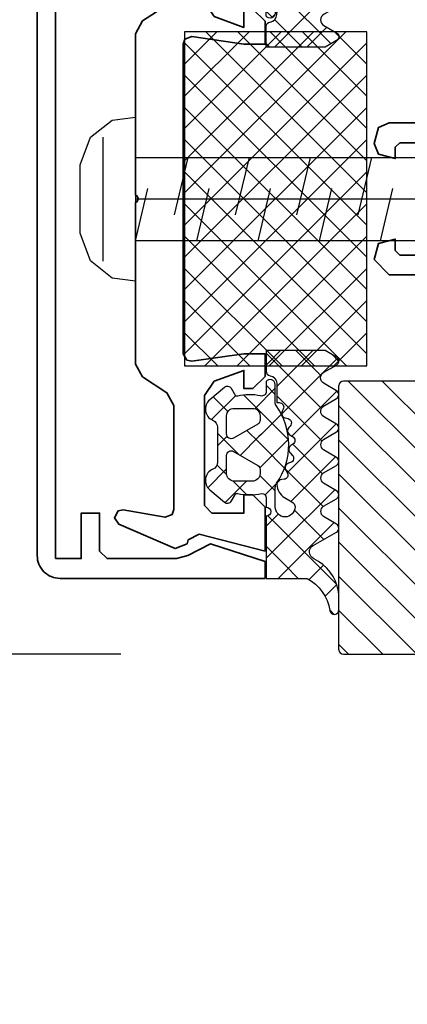
# Model space of a CAD drawing. Units: millimetres. Extents: x 708 to 11047, y 2284 to 16356.
# Drawn here: x 1648 to 1673, y 16086 to 16151 of the extents above; entities that cross this region are included whole.
import ezdxf

# ---------------------------------------------------------------- set-up
doc = ezdxf.new("R2010")
doc.units = ezdxf.units.MM
doc.layers.add('0S-Dichtungen', color=20, linetype='Continuous')
doc.layers.add('2-0', color=40, linetype='Continuous')
doc.layers.add('0S-Profil-Alu', color=254, linetype='Continuous', lineweight=35)
doc.styles.add('ISO9', font='simplex')
doc.dimstyles.new('M 1zu1 schmidt', dxfattribs={"dimscale": 2.5, "dimtxt": 2.5, "dimasz": 2.5, "dimexe": 1.25, "dimexo": 0.625, "dimgap": 0.9750000000000003, "dimtad": 1, "dimdec": 1, "dimdsep": 46, "dimtxsty": 'ISO9', "dimcen": 2.5, "dimclrd": 1, "dimclre": 1, "dimclrt": 1, "dimadec": 0, "dimazin": 0, "dimtfac": 1, "dimtdec": 1, "dimtmove": 0, "dimatfit": 3, "dimfxl": 1, "dimtolj": 1, "dimtzin": 0, "dimlwd": -1, "dimarcsym": 0})

# ---------------------------------------------------------------- blocks, each defined once
blk = doc.blocks.new('*D23')
at = {"color": 1, "lineweight": -2, "transparency": 16777216}
for p, q in [((1654.380381129803, 16108.85158688184), (1615.297878296021, 16108.85158688184)), ((1654.380381129799, 15338.35266205739), (1615.297878296021, 15338.35266205739))]:
    blk.add_line(p, q, dxfattribs=at)
at = {"color": 1, "transparency": 16777216}
blk.add_line((1618.422878296021, 16102.60158688184), (1618.422878296021, 15344.60266205739), dxfattribs=at)
for points in [[(1617.381211629355, 16102.60158688184), (1619.464544962688, 16102.60158688184), (1618.422878296021, 16108.85158688184)], [(1617.381211629354, 15344.60266205739), (1619.464544962688, 15344.60266205739), (1618.422878296021, 15338.35266205739)]]:
    blk.add_solid(points, dxfattribs=at)
at = {"layer": 'Defpoints', "color": 0, "transparency": 16777216}
for p in [(1655.942881129803, 16108.85158688184), (1618.422878296021, 15338.35266205739), (1655.942881129799, 15338.35266205739)]:
    blk.add_point(p, dxfattribs=at)
at = {"color": 1, "transparency": 16777216, "insert": (1611.223473534114, 15723.60212446961), "char_height": 6.25, "attachment_point": 5, "rotation": 90, "style": 'ISO9'}
blk.add_mtext('\\A1;Elementhöhe/height', dxfattribs=at)
blk = doc.blocks.new('SC244255', base_point=(-24.689999, -6))
at = {"layer": '0S-Profil-Alu', "linetype": 'Continuous'}
for points in [[(0, 10), (0, 9.125), (0, 8.25), (0.2449999999989814, 7.770000000000437), (0.4900000000016007, 7.290000000000873), (1.950000000000728, 6.940000000000509), (3.68999999999869, 7.030000000000655), (5.430000000000291, 7.059999999999491), (6.180000000000291, 7.049999999999272), (6.5, 7.350000000000364), (6.820001000000047, 7.040000000000873), (7.180000000000291, 7.030000000000655), (9, 6.940000000000509), (9.5099999999984, 6.8799999999992), (10.07000100000005, 6.690000000000509), (11.50000100000034, 5.860000000000582), (12.00000100000034, 5), (11.50000100000034, 4.139999999999418), (10.07000100000005, 3.309999999999491), (9.5, 3.1200000000008), (9, 3.059999999999491), (7.180000000000291, 2.969999999999345), (6.819999999999709, 2.969999999999345), (6.5, 2.649999999999636), (6.180000000000291, 2.950000000000728), (5.430000000000291, 2.940000000000509), (3.68999999999869, 2.969999999999345), (1.950000000000728, 3.059999999999491), (0.6100000000005821, 2.819999999999709), (0, 1.760000000000218), (0, 0), (-24.13999999999942, 0), (-24.97999899999922, 0.1900000000005093), (-27.32999999999811, 1.280000000000655), (-27.62999900000068, 1.25), (-27.75, 0.9799999999995634), (-27.68999899999835, 0.319999999999709), (-27.9900000000016, 0), (-33.68999899999835, 0), (-34.40000000000146, 0.2900000000008731), (-34.68999899999835, 1.350000000000364), (-34.40000000000146, 2.059999999999491), (-33.28999900000053, 2.350000000000364), (-33.28999900000053, 1.600000000000364), (-32.9900000000016, 1.299999999999272), (-30.04999899999893, 1.299999999999272), (-29.34000000000015, 1.590000000000146), (-26.63999899999908, 4.290000000000873), (-26.34999800000151, 5), (-26.63999899999908, 5.709999999999127), (-29.34000000000015, 8.409999999999854), (-30.04999899999893, 8.700000000000728), (-32.9900000000016, 8.700000000000728), (-33.28999900000053, 8.399999999999636), (-33.28999900000053, 7.649999999999636), (-34.40000000000146, 7.940000000000509), (-34.68999899999835, 9), (-33.68999899999835, 10), (-28.28999900000053, 10), (-27.7699990000001, 9.899999999999636), (-27.68999899999835, 9.670000000000073), (-27.75, 9.019999000000098), (-27.62999900000068, 8.75), (-27.32999999999811, 8.719999999999345), (-24.97999899999922, 9.809998999999152), (-24.13999899999908, 10), (0, 10)], [(-0.7599990000016987, 5.25), (-0.8299990000014077, 5.5), (-1.359999000000244, 6.420000000000073), (-1.489999000001262, 6.920000000000073), (-1.489999000001262, 8), (-1.989999000001262, 8.5), (-22.89999900000112, 8.5), (-23.49999799999932, 7.600000000000364), (-25.19999800000005, 7.600000000000364), (-25.65999899999952, 7.290000000000873), (-25.5499979999986, 6.75), (-24.85999799999991, 6.059999999999491), (-24.42999899999995, 5.170000000000073), (-24.85999799999991, 3.940000000000509), (-25.5499979999986, 3.25), (-25.65999899999952, 2.709999999999127), (-25.19999800000005, 2.399999999999636), (-23.49999799999932, 2.399999999999636), (-22.89999900000112, 1.5), (-1.989999000001262, 1.5), (-1.489999000001262, 2), (-1.489999000001262, 3.079999999999927), (-1.359999000000244, 3.579999999999927), (-0.8299990000014077, 4.5), (-0.6899989999983518, 5), (-0.7599990000016987, 5.25)], [(0.5099999999983993, 5.610000000000582), (0, 5), (1.020000000000437, 3.780000000000655), (1.889999999999418, 3.680000000000291), (3.68999999999869, 3.579999999999927), (5.5, 3.540000000000873), (7.299999999999272, 3.579999999999927), (8.680000000000291, 3.680000000000291), (9.340000000000146, 3.8700000000008), (10.54999999999927, 4.569999999999709), (10.79999999999927, 5), (10.54999999999927, 5.440000000000509), (9.340001000000484, 6.1299999999992), (8.68000100000063, 6.329999999999927), (7.300000999999611, 6.430000000000291), (5.500001000000339, 6.459999999999127), (3.690000999999029, 6.430000000000291), (1.889999999999418, 6.329999999999927), (1.020000000000437, 6.219999999999345), (0.5099999999983993, 5.610000000000582)]]:
    blk.add_lwpolyline(points, close=True, dxfattribs=at)
blk = doc.blocks.new('SC325520', base_point=(-4.53, -23.200001))
at = {"color": 0, "linetype": 'Continuous'}
blk.add_lwpolyline([(0, 10.2), (0, -10.2), (0.11, -10.51), (0.57, -10.69), (3.99, -10.2), (5.39, -10.2), (5.39, -11.7), (4.59, -12.5), (3.99, -12.5), (3.99, -11.3), (2.04, -12.02), (1.39, -12.96), (1.39, -20.200001), (1.89, -20.700001), (3.99, -20.700001), (3.99, -19.5), (4.59, -19.5), (5.39, -20.299999), (5.39, -23.200001), (1.04, -22.1), (0.32, -22.469999), (0.25, -22.719999), (-0.53, -23.040001), (-4.24, -21.440001), (-4.53, -21.01), (-4.43, -20.67), (-3.95, -20.49), (-1.2, -20.969999), (-0.86, -20.91), (-0.61, -20.469999), (-0.61, -13.61), (-1.07, -12.77), (-2.69, -11.72), (-3.15, -10.88), (-3.15, -0.25), (-3.05, -0.2), (-2.95, 0), (-3.05, 0.2), (-3.15, 0.25), (-3.15, 10.88), (-2.69, 11.72), (-1.07, 12.77), (-0.61, 13.61), (-0.61, 20.469999), (-0.73, 20.799999), (-1.2, 20.969999), (-3.95, 20.49), (-4.29, 20.559999), (-4.53, 21.01), (-4.24, 21.440001), (-0.53, 23.040001), (0.25, 22.719999), (0.32, 22.469999), (1.04, 22.1), (5.39, 23.200001), (5.39, 20.299999), (4.59, 19.5), (3.99, 19.5), (3.99, 20.700001), (1.89, 20.700001), (1.39, 20.200001), (1.39, 12.96), (2.04, 12.02), (3.99, 11.3), (3.99, 12.5), (4.59, 12.5), (5.39, 11.7), (5.39, 10.2), (3.99, 10.2), (0.57, 10.69), (0.24, 10.62), (0, 10.2)], close=True, dxfattribs=at)
blk = doc.blocks.new('SC298744', base_point=(-56.8, -54.4))
at = {"color": 0, "linetype": 'Continuous'}
for p, q in [((-46.134524, -32.4), (-56.8, -43.065476)), ((-48.255844, -32.4), (-56.8, -40.944156)), ((-50.377164, -32.4), (-56.8, -38.822836)), ((-52.498485, -32.4), (-56.8, -36.701515)), ((-54.619805, -32.4), (-56.8, -34.580195)), ((-56.741125, -32.4), (-56.8, -32.458875)), ((-55.465476, -32.4), (-44.8, -43.065476)), ((-53.344156, -32.4), (-44.8, -40.944156)), ((-51.222836, -32.4), (-44.8, -38.822836)), ((-49.101515, -32.4), (-44.8, -36.701515)), ((-46.980195, -32.4), (-44.8, -34.580195)), ((-44.858875, -32.4), (-44.8, -32.458875)), ((-56.8, -33.186797), (-44.8, -45.186797)), ((-44.8, -33.186797), (-56.8, -45.186797)), ((-56.8, -35.308117), (-44.8, -47.308117)), ((-44.8, -35.308117), (-56.8, -47.308117)), ((-56.8, -37.429437), (-44.8, -49.429437)), ((-44.8, -37.429437), (-56.8, -49.429437)), ((-56.8, -39.550758), (-44.8, -51.550758)), ((-44.8, -39.550758), (-56.8, -51.550758)), ((-56.8, -41.672078), (-44.8, -53.672078)), ((-44.8, -41.672078), (-56.8, -53.672078)), ((-56.8, -43.793398), (-46.193398, -54.4)), ((-44.8, -43.793398), (-55.406602, -54.4)), ((-56.8, -45.914719), (-48.314719, -54.4)), ((-44.8, -45.914719), (-53.285281, -54.4)), ((-56.8, -48.036039), (-50.436039, -54.4)), ((-44.8, -48.036039), (-51.163961, -54.4)), ((-56.8, -50.157359), (-52.557359, -54.4)), ((-44.8, -50.157359), (-49.042641, -54.4)), ((-56.8, -52.27868), (-54.67868, -54.4)), ((-44.8, -52.27868), (-46.92132, -54.4)), ((-56.807071, -54.392929), (-56.792929, -54.407071))]:
    blk.add_line(p, q, dxfattribs=at)
blk.add_lwpolyline([(-44.8, -32.4), (-44.8, -54.4), (-56.8, -54.4), (-56.8, -32.4), (-44.8, -32.4)], close=True, dxfattribs=at)
blk = doc.blocks.new('SC112720-H', base_point=(-15.000862, 0))
at = {"color": 0, "linetype": 'Continuous'}
blk.add_lwpolyline([(-13.80000000000001, 48.70086199999969), (-13.80000000000001, 1.300862000000052), (-12.10000000000001, 1.300862000000052), (-12.1, 4.300862000000052), (-10.9, 4.300862000000052), (-10.90000000000001, 1.800862000000052), (-10.40000000000001, 1.300862000000052), (-5.830000000000005, 1.300862000000052), (-5.080000000000005, 1.50086200000078), (-3.600000000000005, 2.270861999999397), (-7.105427357601002e-15, 1.100861999999324), (0, 0.000862000000779517), (-13.5, 0.000862000000779517, -0.434552), (-15, 1.50086200000078), (-15, 48.50086200000078, -0.414214), (-13.5, 50.00086200000078), (-7.105427357601002e-15, 50.00086200000078), (-7.105427357601002e-15, 48.90086200000042), (-3.600000000000001, 47.73086200000034), (-5.079999999999998, 48.50086200000078), (-5.830000000000005, 48.70086199999969), (-10.40000000000001, 48.70086199999969), (-10.9, 48.20086199999969), (-10.90000000000001, 45.70086199999969), (-12.1, 45.70086199999969), (-12.10000000000001, 48.70086199999969), (-13.80000000000001, 48.70086199999969)], format="xyb", close=True, dxfattribs=at)
blk = doc.blocks.new('SC246476X2-HI1', base_point=(-3.999984, -2.372328))
at = {"color": 1, "linetype": 'Continuous'}
for p, q in [((4.789445, 51.969635), (3.692327, 50.872517)), ((4.231211, 52.224563), (4.788928, 51.666846)), ((3.593017, 50.741437), (4.424068, 49.910386)), ((0.698326, 49.999837), (1.6e-05, 49.301527)), ((0.091976, 49.999837), (1.159478, 48.932335)), ((3.025651, 50.205842), (1.034775, 48.214965)), ((2.213297, 49.999837), (3.374568, 48.838566)), ((1.159478, 48.932335), (4.018385, 46.073428)), ((1.034775, 48.214965), (1.6e-05, 47.180206)), ((1.6e-05, 47.970477), (0.84533, 47.125163)), ((2.930327, 47.989198), (0.588426, 45.647296)), ((4.23747, 47.17502), (0.741459, 43.679008)), ((0.84533, 47.125163), (4.067023, 43.903469)), ((0.588426, 45.647296), (1.6e-05, 45.058886)), ((0.296321, 45.552851), (0.531181, 45.317991)), ((-2.285581, 44.894609), (-3.93812, 43.242071)), ((0.531181, 45.317991), (0.600014, 45.249158)), ((4.191598, 45.007827), (1.568383, 42.384613)), ((-3.084863, 44.691395), (-1.993276, 43.599807)), ((-0.59725, 44.46162), (-1.459063, 43.599807)), ((-0.754505, 44.482357), (0.217033, 43.510819)), ((1.190343, 44.658829), (4.110582, 41.73859)), ((-3.997051, 43.482262), (-2.600705, 42.085916)), ((0.731731, 43.669281), (0.142077, 43.079626)), ((0.217033, 43.510819), (1.32132, 42.406532)), ((0.142077, 43.079626), (-0.443856, 42.493694)), ((4.144549, 42.839458), (1.444101, 40.13901)), ((-2.600705, 42.458166), (-3.199989, 41.858881)), ((-0.443856, 42.493694), (-2.168435, 40.769115)), ((-0.808452, 42.414984), (-0.451063, 42.057594)), ((1.376522, 42.192752), (-0.304272, 40.511957)), ((-2.153325, 41.638536), (-0.485546, 39.970758)), ((-0.451063, 42.057594), (-0.097116, 41.703647)), ((-0.097116, 41.703647), (1.380813, 40.225719)), ((1.778046, 41.949806), (4.161715, 39.566137)), ((-2.600705, 40.336845), (-3.994448, 38.943102)), ((-3.199989, 40.563879), (-2.600705, 39.964595)), ((-0.479499, 40.336731), (-0.82308, 39.99315)), ((-0.304272, 40.511957), (-0.479499, 40.336731)), ((4.095041, 40.668629), (0.700013, 37.273602)), ((1.330312, 40.025221), (-0.779992, 37.914917)), ((-0.485546, 39.970758), (-0.411264, 39.896475)), ((-0.411264, 39.896475), (0.741003, 38.744209)), ((1.426939, 40.179593), (4.211348, 37.395183)), ((-3.931206, 39.173777), (-2.277186, 37.519756)), ((-2.01641, 38.79982), (-3.097366, 37.718864)), ((-1.435929, 38.79982), (-0.57751, 37.941401)), ((4.043098, 38.495367), (0.54763, 34.999898)), ((1.017471, 38.46774), (4.270398, 35.214813)), ((1.6e-05, 37.363875), (0.425225, 36.938666)), ((0.594101, 37.16769), (0.332216, 36.905805)), ((0.561694, 36.802197), (2.363993, 34.999898)), ((3.989187, 36.320135), (2.66895, 34.999898)), ((1.6e-05, 35.242555), (0.242672, 34.999898)), ((0.949318, 14.999938), (0, 14.050621)), ((3.070638, 14.999938), (0.699997, 12.629297)), ((1.962273, 14.999938), (3.612056, 13.350156)), ((0, 14.840891), (3.64219, 11.198701)), ((4.709841, 14.517821), (1.022194, 10.830173)), ((4.336194, 14.747337), (4.78962, 14.293912)), ((0.599998, 12.529299), (-0.75195, 11.17735)), ((0, 12.719571), (0.599998, 12.119572)), ((4.655523, 12.342183), (1.687999, 9.374659)), ((4.56402, 12.398191), (4.756142, 12.206069)), ((-2.018542, 12.032078), (-3.595487, 10.455134)), ((-3.481631, 11.958561), (-2.5101, 10.98703)), ((-1.477227, 12.075477), (1.478342, 9.119908)), ((0.699997, 12.019574), (3.678551, 9.041019)), ((1.003355, 10.811334), (-0.30663, 9.50135)), ((-1.271101, 9.74803), (-0.467641, 8.944571)), ((4.607429, 10.172768), (1.389107, 6.954447)), ((-3.200005, 9.555614), (-1.804038, 8.159647)), ((-2.567167, 9.362133), (-3.200005, 8.729296)), ((-0.474075, 9.333905), (-1.705325, 8.102655)), ((-0.30663, 9.50135), (-0.474075, 9.333905)), ((1.475091, 9.16175), (0.007519, 7.694178)), ((-0.467641, 8.944571), (-0.155599, 8.632529)), ((-0.155599, 8.632529), (1.213128, 7.263802)), ((1.761118, 8.837132), (3.712002, 6.886248)), ((4.557615, 8.001634), (1.638066, 5.082085)), ((-2.600721, 7.207259), (-3.839396, 5.968584)), ((-3.233937, 7.468226), (-2.595819, 6.830108)), ((0.007519, 7.694178), (-0.415971, 7.270689)), ((1.254652, 7.222278), (3.750141, 4.726788)), ((-0.417167, 6.772777), (0.29075, 6.064859)), ((0.938013, 6.503353), (0.732184, 6.297524)), ((-1.28663, 6.400029), (-2.697226, 4.989434)), ((-2.170642, 6.404931), (-1.271058, 5.505347)), ((0.321667, 5.887006), (-0.071278, 5.494061)), ((0.29075, 6.064859), (0.599998, 5.755611)), ((0.664833, 6.230173), (0.321667, 5.887006)), ((4.511132, 5.833831), (0.949964, 2.272663)), ((0.635815, 4.079834), (0, 3.444019)), ((0.112489, 4.121801), (0.737099, 3.49719)), ((0.793355, 4.237374), (0.635815, 4.079834)), ((1.865275, 4.490335), (3.788358, 2.567251)), ((0.737099, 3.49719), (4.648734, -0.414444)), ((4.461662, 3.66304), (1.264112, 0.465491)), ((0.949964, 2.272663), (0, 1.322699)), ((0, 2.112969), (1.183448, 0.929521)), ((1.183448, 0.929521), (2.112969, 0)), ((3.785976, 0.866034), (2.83734, -0.082602)), ((1.264112, 0.465491), (0.798622, 0)), ((4.643176, -0.398086), (3.875598, -1.165665)), ((4.186184, -2.073215), (4.485266, -2.372297))]:
    blk.add_line(p, q, dxfattribs=at)
for points in [[(1.6e-05, 49.999837), (1.345047, 49.999837), (2.690077, 49.999837, 0.240315), (4.192805, 52.115765, -0.930406), (4.789619, 52.071653), (4.788111, 51.1881, -0.041247), (4.760422, 50.859854, -0.245119), (3.136434, 48.711847, 0.605628), (3.101863, 47.826314), (4.623644, 46.953541, -0.574152), (4.627624, 46.435388), (3.780075, 45.931844, 0.519103), (3.780075, 45.249898), (4.62705, 44.751681, -0.571234), (4.627606, 44.234848), (3.780075, 43.733845, 0.520433), (3.780075, 43.053853), (4.62701, 42.55566, -0.573806), (4.625561, 42.037651), (3.770081, 41.540852, 0.498472), (3.780075, 40.853902), (4.62703, 40.355696, -0.572646), (4.626486, 39.838216), (3.770081, 39.336873, 0.516323), (3.771073, 38.653889), (4.625454, 38.155999, -0.574004), (4.625965, 37.637899), (3.814591, 37.162922, 0.604512), (3.805085, 36.425862), (4.639671, 35.946574, -0.579304), (4.639346, 35.426082), (3.895081, 34.999898), (1.6e-05, 34.999898), (1.6e-05, 36.353719, -0.377911), (0.262513, 36.651387, 0.378044), (0.700013, 37.147481), (0.700013, 38.419881), (0.854958, 38.419881, 0.559911), (1.122262, 38.856099), (1.052231, 38.99355, -0.476951), (1.241891, 39.419515), (1.442055, 39.473165, 0.560069), (1.58735, 39.963643), (1.491021, 40.070638, -0.476948), (1.567864, 40.555806), (1.741021, 40.655782, 0.560017), (1.754418, 41.167195), (1.633675, 41.245626, -0.47708), (1.582329, 41.73409), (1.723717, 41.875508, 0.560029), (1.604287, 42.372945), (1.46737, 42.41744, -0.47692), (1.291329, 42.875997), (1.398766, 43.062093, 0.55988), (1.177346, 43.46993), (1.033578, 43.477437, -0.403109), (0.712723, 43.820455, -0.264074), (1.212617, 44.672078), (1.700013, 44.953511, 0.267978), (1.900017, 45.299886, 1), (0.600014, 45.299886), (0.600014, 44.015898, 0.154263), (0.690829, 43.728554, -0.319713), (0.656822, 38.623461, 0.157674), (0.600014, 38.447799), (0.600014, 37.229878, -0.732626), (1.6e-05, 37.040181), (1.6e-05, 37.690923, 0.483406), (-0.368477, 37.983, -0.12137), (-1.872596, 37.999874), (-1.999984, 37.999874), (-2.288665, 37.499874, -0.466377), (-2.741302, 37.420101), (-3.714218, 38.236446, -0.562174), (-3.507675, 39.587764, 0.302777), (-3.199989, 40.049312), (-3.199989, 42.350565, 0.302762), (-3.507637, 42.812056, -0.562251), (-3.71418, 44.163314), (-2.741264, 44.97972, -0.466227), (-2.288628, 44.899886), (-1.999947, 44.399886), (-1.872559, 44.399886, -0.127235), (-0.29995, 44.399886, 0.409499), (1.6e-05, 44.695245), (1.6e-05, 45.299886, 1), (1.6e-05, 45.899922), (1.6e-05, 49.999837)], [(-0.440883, 42.673608, 0.131694), (-0.400708, 42.823623), (-0.400708, 43.099807, 0.414318), (-0.900708, 43.599807), (-2.100705, 43.599807, 0.414317), (-2.600705, 43.099807), (-2.600705, 41.899856, 0.577402), (-2.150708, 41.64003), (-0.550702, 42.563797, 0.131694), (-0.440883, 42.673608)], [(-0.440885, 39.726079, 0.065561), (-0.488563, 39.788216, 0.065561), (-0.550702, 39.835891), (-2.150708, 40.759658, 0.577342), (-2.600705, 40.499832), (-2.600705, 39.29982, 0.41412), (-2.100705, 38.79982), (-0.900708, 38.79982, 0.414121), (-0.400708, 39.29982), (-0.400708, 39.576065, 0.131687), (-0.440885, 39.726079)], [(0, 0), (1.345031, 0), (2.690061, 0, -0.240315), (4.192789, -2.115929, 0.930406), (4.789603, -2.071816), (4.788095, -1.188264, 0.041247), (4.760406, -0.860017, 0.245119), (3.136419, 1.287989, -0.605628), (3.101847, 2.173523), (4.623628, 3.046295, 0.574152), (4.627608, 3.564448), (3.78006, 4.067993, -0.519103), (3.78006, 4.749939), (4.627034, 5.248155, 0.571234), (4.62759, 5.764989), (3.78006, 6.265991, -0.520433), (3.78006, 6.945984), (4.626994, 7.444177, 0.573806), (4.625545, 7.962185), (3.770065, 8.458984, -0.498472), (3.78006, 9.145935), (4.627014, 9.64414, 0.572646), (4.62647, 10.161621), (3.770065, 10.662964, -0.516323), (3.771057, 11.345947), (4.625438, 11.843838, 0.574004), (4.62595, 12.361938), (3.814575, 12.836914, -0.604512), (3.805069, 13.573974), (4.639655, 14.053263, 0.579304), (4.639331, 14.573754), (3.895065, 14.999938), (0, 14.999938), (0, 13.646118, 0.377911), (0.262497, 13.348449, -0.378044), (0.699997, 12.852355), (0.699997, 11.579956), (0.854942, 11.579956, -0.559911), (1.122246, 11.143737), (1.052216, 11.006286, 0.476951), (1.241875, 10.580322), (1.442039, 10.526672, -0.560069), (1.587334, 10.036193), (1.491005, 9.929199, 0.476948), (1.567848, 9.44403), (1.741005, 9.344055, -0.560017), (1.754402, 8.832641), (1.633659, 8.754211, 0.47708), (1.582314, 8.265747), (1.723701, 8.124328, -0.560029), (1.604271, 7.626892), (1.467354, 7.582397, 0.47692), (1.291313, 7.12384), (1.39875, 6.937744, -0.55988), (1.17733, 6.529907), (1.033562, 6.522399, 0.403109), (0.712708, 6.179382, 0.264074), (1.212601, 5.327758), (1.699997, 5.046325, -0.267978), (1.900002, 4.699951, -1), (0.599998, 4.699951), (0.599998, 5.983938, -0.154263), (0.690813, 6.271283, 0.319713), (0.656806, 11.376376, -0.157674), (0.599998, 11.552038), (0.599998, 12.769958, 0.732626), (0, 12.959655), (0, 12.308913, -0.483406), (-0.368493, 12.016837, 0.12137), (-1.872612, 11.999963), (-2, 11.999963), (-2.288681, 12.499963, 0.466377), (-2.741318, 12.579736), (-3.714233, 11.763391, 0.562174), (-3.50769, 10.412072, -0.302777), (-3.200005, 9.950524), (-3.200005, 7.649272, -0.302762), (-3.507653, 7.18778, 0.562251), (-3.714196, 5.836523), (-2.74128, 5.020117, 0.466227), (-2.288644, 5.099951), (-1.999963, 5.599951), (-1.872575, 5.599951, 0.127235), (-0.299966, 5.599951, -0.409499), (0, 5.304592), (0, 4.699951, -1), (0, 4.099914), (0, 0)], [(-0.440901, 10.273758, -0.065561), (-0.488579, 10.211621, -0.065561), (-0.550717, 10.163945), (-2.150724, 9.240178, -0.577342), (-2.600721, 9.500005), (-2.600721, 10.700017, -0.41412), (-2.100721, 11.200017), (-0.900724, 11.200017, -0.414121), (-0.400724, 10.700017), (-0.400724, 10.423772, -0.131687), (-0.440901, 10.273758)], [(-0.440899, 7.326228, -0.131694), (-0.400724, 7.176213), (-0.400724, 6.900029, -0.414318), (-0.900724, 6.400029), (-2.100721, 6.400029, -0.414317), (-2.600721, 6.900029), (-2.600721, 8.09998, -0.577402), (-2.150724, 8.359807), (-0.550717, 7.43604, -0.131694), (-0.440899, 7.326228)]]:
    blk.add_lwpolyline(points, format="xyb", close=True, dxfattribs=at)
blk = doc.blocks.new('Schücoschraube')
at = {"layer": '2-0', "linetype": 'Continuous'}
for p, q in [((0, 65.00000099999988), (-2.75, 62.23000000000002)), ((2.75, 62.23000000000002), (0, 65.00000099999988)), ((0, 65.00000099999988), (0, 0.04999999999995453)), ((-1.040000000000873, 63.02000699999917), (1.392282269414864, 63.59759253506718)), ((-2.75, 62.23000000000002), (-2.75, 0)), ((2.75, 0), (2.75, 62.23000000000002)), ((-2.75, 60.47000799999932), (0.6899999999986903, 61.28000499999916)), ((-1.040000000000873, 58.99000399999932), (2.75, 59.89000599999918)), ((-2.75, 56.44000399999959), (0.6899999999986903, 57.2500059999993)), ((-1.040000000000873, 54.96000499999946), (2.75, 55.86000299999932)), ((-2.75, 52.41000599999961), (0.6899999999986903, 53.22000299999945)), ((-1.040000000000873, 50.9300019999996), (2.75, 51.83000399999946)), ((-2.75, 48.38000199999988), (0.6899999999986903, 49.19000399999959)), ((-1.040000000000873, 46.90000299999974), (2.75, 47.80000099999961)), ((-2.75, 44.3500039999999), (0.6899999999986903, 45.16000099999974)), ((-1.040000000000873, 42.86999999999989), (2.75, 43.77000199999975)), ((-2.75, 40.32000000000016), (0.6899999999986903, 41.13000199999988)), ((-1.040000000000873, 38.84000100000003), (2.75, 39.7399989999999)), ((-2.75, 36.29000200000019), (0.6899999999986903, 37.09999900000003)), ((-1.040000000000873, 34.80999800000018), (2.75, 35.71000000000004)), ((-2.75, 32.25999899999988), (0.6899999999986903, 33.07000000000016)), ((-1.040000000000873, 30.7800000000002), (2.75, 31.67999899999995)), ((-2.75, 28.23000000000002), (0.6899999999986903, 29.03999999999996)), ((-1.040000000000873, 26.75000099999988), (2.75, 27.65000000000009)), ((-2.75, 24.19999999999982), (0.6899999999986903, 25.00999899999988)), ((-1.040000000000873, 22.7199999999998), (2.75, 23.61999999999989)), ((-2.75, 20.17000099999996), (0.6899999999986903, 20.98000000000002)), ((-1.040000000000873, 18.68999900000017), (2.75, 19.59000100000003)), ((-2.75, 16.13999999999987), (0.6899999999986903, 16.94999999999982)), ((-1.040000000000873, 14.65999999999985), (2.75, 15.55999999999995)), ((-2.75, 12.1099999999999), (0.6899999999986903, 12.92000000000007)), ((-1.040000000000873, 10.63000000000011), (2.75, 11.52999999999997)), ((-2.75, 8.069999999999936), (0.6899999999986903, 8.8900000000001)), ((-1.040000000000873, 6.599999999999909), (2.75, 7.5)), ((-2.75, 4.039999999999964), (0.6899999999986903, 4.8599999999999)), ((-1.040000000000873, 2.569999999999936), (2.75, 3.470000000000027)), ((-2.75, 0.01443799999992734), (0.6899999999986903, 0.8299999999999272)), ((-5.400000000001455, 0), (-5.199999000000389, -1.529999999999973)), ((5.400000000001455, 0), (-5.400000000001455, 0)), ((5.200000000000728, -1.529999999999973), (5.400000000001455, 0)), ((-5.199999000000389, -1.529999999999973), (-4.069999999999709, -2.960000000000036)), ((4.070001000000047, -2.960000000000036), (5.200000000000728, -1.529999999999973)), ((4.080000000001746, -2.150000000000091), (-4.079999000001408, -2.150000000000091)), ((-4.069999999999709, -2.960000000000036), (-2.25, -3.630000000000109)), ((2.25, -3.630000000000109), (4.070001000000047, -2.960000000000036)), ((-2.25, -3.630000000000109), (2.25, -3.630000000000109))]:
    blk.add_line(p, q, dxfattribs=at)
blk = doc.blocks.new('Riegel Schüco 1')
blk.add_blockref('Schücoschraube', (0.06456860606886039, -170.3949493572145))
at = {"layer": '0S-Dichtungen', "rotation": 90}
blk.add_blockref('SC298744', (11.07999900000323, -167.1593320000029), dxfattribs=at)
at = {"layer": '0S-Dichtungen', "xscale": -1, "rotation": 270}
blk.add_blockref('SC246476X2-HI1', (-27.29224599999907, -165.7895869999993), dxfattribs=at)
at = {"layer": '0S-Profil-Alu', "rotation": 90}
for name, p in [('SC244255', (11.07999900000323, -144.689999000002)), ('SC112720-H', (25.08086150000054, -176.8558103572141)), ('SC325520', (23.28000000000065, -171.7749493572155))]:
    blk.add_blockref(name, p, dxfattribs=at)

msp = doc.modelspace()

# ---------------------------------------------------------------- hatches: boundary and pattern name
h = msp.add_hatch()
h.set_pattern_fill('ANSI31', color=1, scale=0.5, angle=89.99999999999999)
h.set_pattern_definition([(135, (-4329.085687441513, 13425.65601360116), (-1.122532015133644, -1.122532015133644), [])])
edge = h.paths.add_edge_path(flags=16)
edge.add_arc((1676.842878332869, 16114.35158688707), 0.799999999999999, 94.68417983068167, 265.3158201693183)
edge.add_line((1676.777547676924, 16113.55425890851), (1678.018379336889, 16113.45258889511))
edge.add_arc((1678.042878332983, 16113.75158688695), 0.2999999998866088, 265.3158201456856, 360.0000000235538)
edge.add_line((1678.342878332869, 16113.75158688707), (1678.342878332869, 16114.95158688707))
edge.add_arc((1678.04287833287, 16114.95158688707), 0.3000000000000017, 0, 94.68417983068167)
edge.add_line((1678.018379336889, 16115.25058487903), (1676.777547676924, 16115.14891486563))
edge = h.paths.add_edge_path()
edge.add_line((1668.742878332871, 16109.15158688706), (1668.742878332871, 16126.55158688707))
edge.add_arc((1669.04287833287, 16126.55158688707), 0.3, 90, 180, ccw=False)
edge.add_line((1669.04287833287, 16126.85158688707), (1676.442878332869, 16126.85158688707))
edge.add_arc((1676.442878332869, 16126.55158688707), 0.2999999999999998, 0, 90, ccw=False)
edge.add_line((1676.742878332869, 16126.55158688707), (1676.742878332869, 16117.17120212934))
edge.add_arc((1676.54287833287, 16117.17120212934), 0.1999999999999995, -60.00000000022487, 0, ccw=False)
edge.add_arc((1676.842878332705, 16116.65158688702), 0.3999999999560343, 119.9999999766617, 270.0000000235538)
edge.add_line((1676.842878332869, 16116.25158688707), (1677.64287833287, 16116.25158688707))
edge.add_arc((1677.64287833287, 16116.65158688707), 0.399999999999999, 270, 360)
edge.add_arc((1678.242878332869, 16116.65158688707), 0.2000000000000002, 57.42102960725799, 180, ccw=False)
edge.add_arc((1677.54287833287, 16115.55614177206), 1.5, 0, 57.42102960725799, ccw=False)
edge.add_line((1679.04287833287, 16115.55614177206), (1679.04287833287, 16113.14703200208))
edge.add_arc((1677.54287833287, 16113.14703200208), 1.5, -57.42102960725799, 0, ccw=False)
edge.add_arc((1678.242878332825, 16112.05158688698), 0.1999999999550629, 179.9999999760293, 302.5789704159865, ccw=False)
edge.add_arc((1677.64287833287, 16112.05158688707), 0.4000000000000008, 0, 90)
edge.add_line((1677.64287833287, 16112.45158688707), (1676.842878332869, 16112.45158688707))
edge.add_arc((1676.842878332869, 16112.05158688707), 0.4000000000000001, 90, 239.9999999999918)
edge.add_arc((1676.54287833287, 16111.5319716448), 0.1999999999999995, 0, 60.00000000022487, ccw=False)
edge.add_line((1676.742878332869, 16111.5319716448), (1676.742878332869, 16109.15158688706))
edge.add_arc((1676.442878332869, 16109.15158688706), 0.2999999999999985, -90, 0, ccw=False)
edge.add_line((1676.442878332869, 16108.85158688707), (1669.04287833287, 16108.85158688707))
edge.add_arc((1669.04287833287, 16109.15158688706), 0.3, 180, 270, ccw=False)

# ---------------------------------------------------------------- linework, layer by layer
for p, q in [((1676.442878332869, 16126.85158688707), (1669.04287833287, 16126.85158688707)), ((1672.742908113527, 16126.85158688731), (1669.242908310875, 16126.85158732481)), ((1668.742878332871, 16109.15158688706), (1668.742878332871, 16126.55158688707)), ((1669.04287833287, 16108.85158688707), (1676.442878332869, 16108.85158688707))]:
    msp.add_line(p, q)
for centre, start, end in [((1669.04287833287, 16126.55158688707), 90, 180), ((1669.04287833287, 16109.15158688706), 180, 270)]:
    msp.add_arc(centre, 0.3, start, end)

# ---------------------------------------------------------------- block references
at = {"xscale": -1, "rotation": 270}
msp.add_blockref('Riegel Schüco 1', (1825.742878332871, 16138.77265994513), dxfattribs=at)

# ---------------------------------------------------------------- dimensions: what is measured, and where the dimension line sits
dim = msp.add_linear_dim(base=(1618.422878296021, 15338.35266205739), p1=(1655.942881129803, 16108.85158688184), p2=(1655.942881129799, 15338.35266205739), angle=90, text='Elementhöhe/height', dimstyle='M 1zu1 schmidt', override={"dimtmove": 1})
dim.commit()
dim.dimension.update_dxf_attribs({"geometry": '*D23', "text_midpoint": (1611.223473534114, 15723.60212446961)})

doc.saveas('drawing.dxf')
